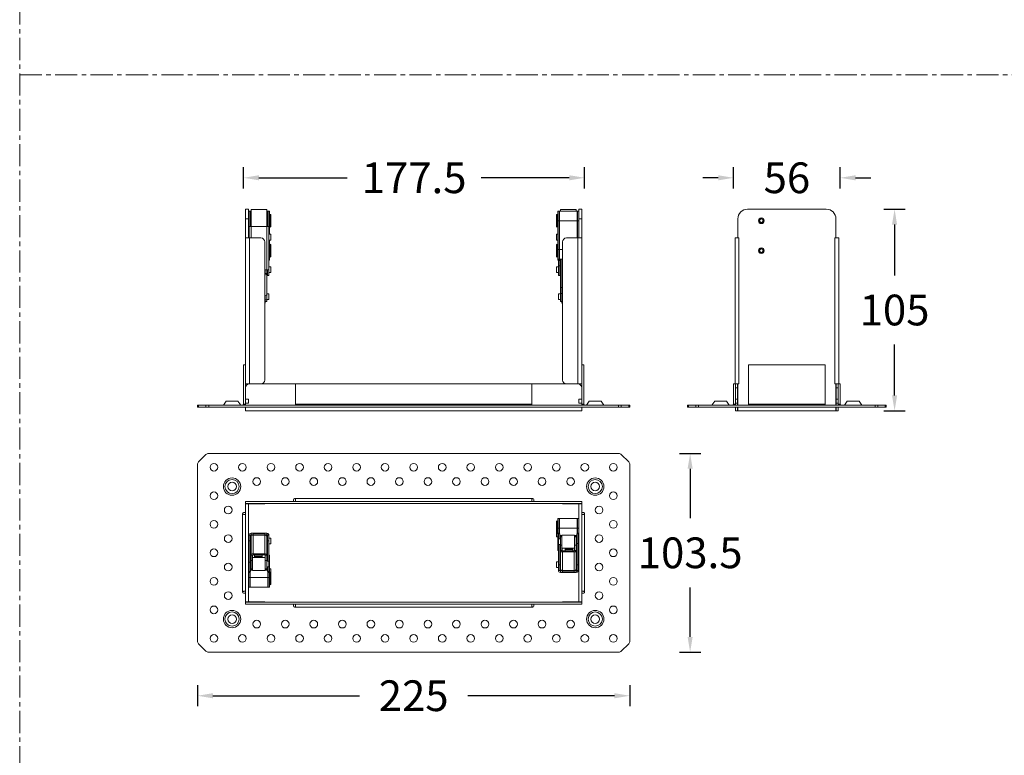
# Model space of a CAD drawing. Units: millimetres. Extents: x 13775 to 15774, y -1736 to -78.
# Drawn here: x 14749 to 15262, y -954 to -571 of the extents above; entities that cross this region are included whole.
import ezdxf

# ---------------------------------------------------------------- set-up
doc = ezdxf.new("R2010")
doc.units = ezdxf.units.MM
doc.header["$LTSCALE"] = 30.734
doc.header["$PDMODE"] = 3
doc.header["$PDSIZE"] = 8
doc.linetypes.add('CENTER', pattern=[0.6, 0.375, -0.075, 0.075, -0.075])
doc.layers.get('Defpoints').update_dxf_attribs({"linetype": 'CONTINUOUS'})
for name, color, linetype, lineweight in [('dim', 4, 'CONTINUOUS', 18), ('DIMENSION', 3, 'BYLAYER', 15), ('DRAWING', 252, 'CONTINUOUS', 9)]:
    doc.layers.add(name, color=color, linetype=linetype, lineweight=lineweight)
doc.styles.get("Standard").update_dxf_attribs({"font": 'txt', "width": 0.85})
doc.dimstyles.new('SCALE 8', dxfattribs={"dimtxt": 11, "dimasz": 10.6, "dimexe": 5.5, "dimexo": 0, "dimgap": 10, "dimtad": 0, "dimtih": 1, "dimtoh": 1, "dimdec": 1, "dimdsep": 46, "dimtxsty": 'STANDARD', "dimcen": 0.09, "dimadec": 0, "dimazin": 0, "dimtfac": 1, "dimtdec": 1, "dimtofl": 0, "dimtmove": 0, "dimatfit": 3, "dimfxl": 1, "dimtolj": 1, "dimtzin": 0, "dimarcsym": 0})

# ---------------------------------------------------------------- blocks, each defined once
blk = doc.blocks.new('*D84')
at = {"layer": 'Defpoints', "color": 0, "linetype": 'Continuous'}
for p in [(15043.15, -653.56), (14865.65, -771.4), (15043.15, -771.4)]:
    blk.add_point(p, dxfattribs=at)
at = {"layer": 'DIMENSION', "color": 0, "lineweight": -2}
for p, q in [((14865.65, -659.06), (14865.65, -648.06)), ((15043.15, -659.06), (15043.15, -648.06)), ((14873.65, -653.56), (14919.47, -653.56)), ((15035.15, -653.56), (14989.33, -653.56))]:
    blk.add_line(p, q, dxfattribs=at)
at = {"layer": 'DIMENSION', "color": 0, "linetype": 'Continuous'}
for points in [[(14873.65, -652.23), (14873.65, -654.89), (14865.65, -653.56)], [(15035.15, -654.89), (15035.15, -652.23), (15043.15, -653.56)]]:
    blk.add_solid(points, dxfattribs=at)
at = {"layer": 'DIMENSION', "color": 0, "linetype": 'Continuous', "insert": (14954.4, -653.56), "char_height": 16, "attachment_point": 5}
blk.add_mtext('\\A1;177.5', dxfattribs=at)
blk = doc.blocks.new('*D85')
at = {"layer": 'Defpoints', "color": 0, "linetype": 'Continuous'}
for p in [(14841.65, -894.74), (15066.65, -894.74), (14841.65, -923.23)]:
    blk.add_point(p, dxfattribs=at)
at = {"layer": 'DIMENSION', "color": 0, "lineweight": -2}
for p, q in [((14841.65, -917.73), (14841.65, -928.73)), ((15066.65, -917.73), (15066.65, -928.73)), ((14849.65, -923.23), (14926.02, -923.23)), ((15058.65, -923.23), (14982.28, -923.23))]:
    blk.add_line(p, q, dxfattribs=at)
at = {"layer": 'DIMENSION', "color": 0, "linetype": 'Continuous'}
for points in [[(14849.65, -921.89), (14849.65, -924.56), (14841.65, -923.23)], [(15058.65, -924.56), (15058.65, -921.89), (15066.65, -923.23)]]:
    blk.add_solid(points, dxfattribs=at)
at = {"layer": 'DIMENSION', "color": 0, "linetype": 'Continuous', "insert": (14954.15, -923.23), "char_height": 16, "attachment_point": 5}
blk.add_mtext('\\A1;225', dxfattribs=at)
blk = doc.blocks.new('*D86')
at = {"layer": 'Defpoints', "color": 0, "linetype": 'Continuous'}
for p in [(15120.65, -653.56), (15120.65, -780.85), (15176.15, -780.85)]:
    blk.add_point(p, dxfattribs=at)
at = {"layer": 'DIMENSION', "color": 0, "lineweight": -2}
for p, q in [((15120.65, -659.06), (15120.65, -648.06)), ((15176.15, -659.06), (15176.15, -648.06)), ((15112.65, -653.56), (15104.65, -653.56)), ((15184.15, -653.56), (15192.15, -653.56))]:
    blk.add_line(p, q, dxfattribs=at)
at = {"layer": 'DIMENSION', "color": 0, "linetype": 'Continuous'}
for points in [[(15112.65, -654.89), (15112.65, -652.23), (15120.65, -653.56)], [(15184.15, -652.23), (15184.15, -654.89), (15176.15, -653.56)]]:
    blk.add_solid(points, dxfattribs=at)
at = {"layer": 'DIMENSION', "color": 0, "linetype": 'Continuous', "insert": (15148.4, -653.56), "char_height": 16, "attachment_point": 5}
blk.add_mtext('\\A1;56', dxfattribs=at)
blk = doc.blocks.new('*D103')
at = {"layer": 'Defpoints', "color": 0, "linetype": 'Continuous'}
for p in [(15168.9, -669.9), (15175.1, -774.9), (15204.44, -774.9)]:
    blk.add_point(p, dxfattribs=at)
at = {"layer": 'DIMENSION', "color": 0, "lineweight": -2}
for p, q in [((15198.94, -669.9), (15209.94, -669.9)), ((15204.44, -677.9), (15204.44, -704.4)), ((15204.44, -766.9), (15204.44, -740.4)), ((15198.94, -774.9), (15209.94, -774.9))]:
    blk.add_line(p, q, dxfattribs=at)
at = {"layer": 'DIMENSION', "color": 0, "linetype": 'Continuous'}
for points in [[(15205.77, -677.9), (15203.11, -677.9), (15204.44, -669.9)], [(15203.11, -766.9), (15205.77, -766.9), (15204.44, -774.9)]]:
    blk.add_solid(points, dxfattribs=at)
at = {"layer": 'DIMENSION', "color": 0, "linetype": 'Continuous', "insert": (15204.44, -722.4), "char_height": 16, "attachment_point": 5}
blk.add_mtext('\\A1;105', dxfattribs=at)
blk = doc.blocks.new('*D104')
at = {"layer": 'Defpoints', "color": 0, "linetype": 'Continuous'}
for p in [(15060.82, -797.07), (15098.05, -797.07), (15060.82, -900.57)]:
    blk.add_point(p, dxfattribs=at)
at = {"layer": 'DIMENSION', "color": 0, "lineweight": -2}
for p, q in [((15092.55, -797.07), (15103.55, -797.07)), ((15098.05, -805.07), (15098.05, -830.82)), ((15098.05, -892.57), (15098.05, -866.82)), ((15092.55, -900.57), (15103.55, -900.57))]:
    blk.add_line(p, q, dxfattribs=at)
at = {"layer": 'DIMENSION', "color": 0, "linetype": 'Continuous'}
for points in [[(15099.38, -805.07), (15096.71, -805.07), (15098.05, -797.07)], [(15096.71, -892.57), (15099.38, -892.57), (15098.05, -900.57)]]:
    blk.add_solid(points, dxfattribs=at)
at = {"layer": 'DIMENSION', "color": 0, "linetype": 'Continuous', "insert": (15098.05, -848.82), "char_height": 16, "attachment_point": 5}
blk.add_mtext('\\A1;103.5', dxfattribs=at)

msp = doc.modelspace()

# ---------------------------------------------------------------- linework, layer by layer
at = {"layer": 'dim', "color": 1, "linetype": 'CENTER'}
msp.add_line((14749.11, -599.99), (15736.81, -599.99), dxfattribs=at)
msp.add_lwpolyline([(14749.11, -78.3), (15736.81, -78.3), (15736.81, -1735.57), (14749.11, -1735.57)], close=True, dxfattribs=at)
at = {"layer": 'DRAWING', "color": 0}
for p, q in [((14866.65, -669.9), (14868.15, -669.9)), ((14866.65, -771.9), (14866.65, -669.9)), ((14868.15, -669.9), (14868.15, -684.9)), ((14868.15, -670.9), (14869.5, -670.9)), ((14868.5, -670.9), (14868.5, -684.9)), ((14869.3, -670.9), (14869.3, -678.9)), ((14869.3, -671.1), (14869.5, -671.1)), ((14869.5, -670.1), (14877.8, -670.1)), ((14869.5, -670.1), (14869.5, -684.9)), ((14877.8, -670.1), (14877.8, -701.4)), ((14877.8, -670.9), (14879.15, -670.9)), ((14877.8, -671.1), (14878, -671.1)), ((14878, -670.9), (14878, -678.9)), ((14878.8, -670.9), (14878.8, -704.4)), ((14879.15, -670.9), (14879.15, -682.97)), ((15029.15, -695.9), (15029.15, -670.9)), ((15029.15, -670.9), (15040.15, -670.9)), ((15029.95, -696.5), (15029.95, -670.9)), ((15030, -695.9), (15030, -670.9)), ((15030.5, -670.1), (15030.5, -670.9)), ((15030.5, -670.1), (15038.8, -670.1)), ((15038.8, -670.1), (15038.8, -670.9)), ((15039.3, -670.9), (15039.3, -684.9)), ((15039.35, -684.9), (15039.35, -670.9)), ((15040.15, -684.9), (15040.15, -669.9)), ((15041.65, -669.9), (15040.15, -669.9)), ((15041.65, -771.9), (15041.65, -669.9)), ((15127.9, -669.9), (15168.9, -669.9)), ((14866.65, -674.9), (14868.15, -674.9)), ((14868.15, -673.81), (14868.5, -673.81)), ((14869.3, -673.81), (14869.5, -673.81)), ((14869.3, -673.96), (14869.5, -673.96)), ((14877.8, -673.81), (14878, -673.81)), ((14877.8, -673.96), (14878, -673.96)), ((14879.15, -673.81), (14878.8, -673.81)), ((14879.4, -672.6), (14879.5, -672.6)), ((14879.4, -679.2), (14879.4, -672.6)), ((14879.5, -679.2), (14879.5, -672.6)), ((14879.75, -672.85), (14879.75, -678.95)), ((15028.55, -672.85), (15028.55, -678.95)), ((15028.8, -672.6), (15028.8, -679.2)), ((15028.9, -672.6), (15028.8, -672.6)), ((15028.9, -672.6), (15028.9, -679.2)), ((15029.95, -675.9), (15029.15, -675.9)), ((15030, -673.81), (15029.95, -673.81)), ((15030, -674.46), (15029.95, -674.46)), ((15030, -674.6), (15029.95, -674.6)), ((15039.3, -675.9), (15030, -675.9)), ((15039.3, -673.81), (15039.35, -673.81)), ((15039.35, -674.46), (15039.3, -674.46)), ((15039.35, -674.6), (15039.3, -674.6)), ((15039.35, -675.9), (15040.15, -675.9)), ((15041.65, -674.9), (15040.15, -674.9)), ((15122.9, -684.9), (15122.9, -674.9)), ((15173.9, -674.9), (15173.9, -684.9)), ((14868.5, -678.9), (14878.8, -678.9)), ((14879.4, -679.2), (14879.5, -679.2)), ((15028.9, -679.2), (15028.8, -679.2)), ((15030, -677.2), (15029.95, -677.2)), ((15030, -677.34), (15029.95, -677.34)), ((15039.35, -677.2), (15039.3, -677.2)), ((15039.35, -677.34), (15039.3, -677.34)), ((14868.65, -684.9), (14866.9, -684.9)), ((14868.5, -683.47), (14868.3, -683.47)), ((14868.3, -684.9), (14868.3, -683.47)), ((14874.65, -684.9), (14868.65, -684.9)), ((14868.65, -684.9), (14868.65, -760.9)), ((14879.8, -682.97), (14878.8, -682.97)), ((14879.8, -685.97), (14878.8, -685.97)), ((14879.15, -685.97), (14879.15, -695.94)), ((14879.8, -685.97), (14879.8, -682.97)), ((15028.5, -682.97), (15028.5, -685.97)), ((15028.5, -682.97), (15029.15, -682.97)), ((15028.5, -685.97), (15029.15, -685.97)), ((15029.95, -681.9), (15030, -681.9)), ((15029.95, -683.9), (15030, -683.9)), ((15033.65, -684.9), (15039.65, -684.9)), ((15039.3, -681.9), (15039.35, -681.9)), ((15039.3, -683.9), (15039.35, -683.9)), ((15039.65, -684.9), (15039.65, -760.9)), ((15039.65, -684.9), (15041.65, -684.9)), ((15121.4, -684.9), (15123.4, -684.9)), ((15121.4, -684.9), (15121.4, -760.9)), ((15123.4, -684.9), (15123.4, -760.9)), ((15173.4, -684.9), (15175.4, -684.9)), ((15173.4, -684.9), (15173.4, -760.9)), ((15175.4, -684.9), (15175.4, -760.9)), ((14876.65, -758.9), (14876.65, -686.9)), ((14879.15, -688.98), (14878.8, -688.98)), ((14879.4, -688.2), (14879.5, -688.2)), ((14879.4, -694.8), (14879.4, -688.2)), ((14879.5, -694.8), (14879.5, -688.2)), ((14879.75, -688.45), (14879.75, -694.55)), ((15028.55, -688.45), (15028.55, -694.55)), ((15028.8, -688.2), (15028.8, -694.8)), ((15028.9, -688.2), (15028.8, -688.2)), ((15028.9, -688.2), (15028.9, -694.8)), ((15029.95, -690.9), (15029.15, -690.9)), ((15030, -688.98), (15029.95, -688.98)), ((15030, -690.06), (15029.95, -690.06)), ((15030, -690.2), (15029.95, -690.2)), ((15030, -688.9), (15029.98, -688.91)), ((15031.65, -690.9), (15030, -690.9)), ((15031.65, -758.9), (15031.65, -686.9)), ((14879.15, -695.7), (14878.8, -695.7)), ((14879.4, -694.8), (14879.5, -694.8)), ((15028.9, -694.8), (15028.8, -694.8)), ((15029.95, -695.9), (15029.15, -695.9)), ((15029.26, -696.4), (15029.95, -696.4)), ((15029.8, -696.4), (15029.5, -696.7)), ((15029.5, -704.4), (15029.5, -696.7)), ((15030, -692.8), (15029.95, -692.8)), ((15030, -692.94), (15029.95, -692.94)), ((15030.15, -696.5), (15029.95, -696.5)), ((15031.65, -695.9), (15030, -695.9)), ((15030.15, -695.9), (15030.15, -696.5)), ((15030.15, -696.7), (15030.15, -696.5)), ((15030.3, -696.5), (15030.15, -696.5)), ((15030.3, -696.7), (15030.15, -696.7)), ((15030.3, -704.4), (15030.3, -695.9)), ((15030.5, -695.9), (15030.5, -700.4)), ((15030.55, -717.98), (15030.55, -695.9)), ((15031.35, -712.11), (15031.35, -695.9)), ((14876.65, -701.4), (14878.8, -701.4)), ((14876.75, -701.4), (14876.75, -714.85)), ((14876.95, -701.4), (14876.95, -703.41)), ((14877.75, -701.4), (14877.75, -717.98)), ((14878, -701.4), (14878, -704.4)), ((14879.8, -699.9), (14878.8, -699.9)), ((14879.8, -702.9), (14879.8, -699.9)), ((15028.5, -699.9), (15028.5, -702.9)), ((15028.5, -699.9), (15029.5, -699.9)), ((15030.3, -699.4), (15029.5, -699.4)), ((15030.3, -700.4), (15030.55, -700.4)), ((15031.35, -700.4), (15031.65, -700.4)), ((14876.65, -704.08), (14876.75, -704.08)), ((14876.95, -702.4), (14876.75, -702.4)), ((14876.75, -703.43), (14876.78, -703.48)), ((14876.75, -703.5), (14876.77, -703.54)), ((14876.78, -703.48), (14876.8, -703.54)), ((14877.75, -703.41), (14876.95, -703.41)), ((14878, -702.4), (14877.75, -702.4)), ((14878, -704.4), (14878.8, -704.4)), ((14879.8, -702.9), (14878.8, -702.9)), ((15028.5, -702.9), (15029.5, -702.9)), ((15030.3, -704.4), (15029.5, -704.4)), ((15030.3, -702.4), (15030.55, -702.4)), ((15031.35, -702.4), (15031.65, -702.4)), ((15031.55, -702.4), (15031.55, -703.43)), ((15031.55, -704.3), (15031.55, -712.08)), ((15031.35, -710.68), (15030.55, -710.68)), ((15031.35, -712.08), (15031.65, -712.08)), ((15031.35, -712.11), (15031.35, -718.88)), ((14876.65, -714.85), (14876.75, -714.85)), ((14876.95, -714.83), (14876.95, -715.48)), ((14876.95, -718.88), (14876.95, -715.45)), ((14876.95, -717.16), (14877.75, -717.16)), ((14878.75, -713.98), (14877.75, -713.98)), ((14878.75, -716.98), (14877.75, -716.98)), ((14878.75, -716.98), (14878.75, -713.98)), ((15029.55, -713.98), (15029.55, -716.98)), ((15029.55, -713.98), (15030.55, -713.98)), ((15029.55, -716.98), (15030.55, -716.98)), ((15031.35, -713.81), (15030.55, -713.81)), ((14876.95, -718.88), (14876.65, -718.88)), ((14876.95, -717.98), (14877.75, -717.98)), ((15031.35, -717.98), (15030.55, -717.98)), ((15031.35, -718.88), (15031.65, -718.88)), ((14866.65, -750.9), (14865.65, -750.9)), ((14865.65, -771.4), (14865.65, -750.9)), ((15041.65, -750.9), (15042.65, -750.9)), ((15042.65, -771.4), (15042.65, -750.9)), ((15128.4, -771.81), (15128.4, -750.9)), ((15128.4, -750.9), (15168.4, -750.9)), ((15168.4, -750.9), (15168.4, -771.81)), ((14866.65, -760.9), (14868.65, -760.9)), ((14868.15, -760.9), (14868.15, -760.97)), ((14868.65, -760.9), (14874.65, -760.9)), ((14874.65, -760.9), (15033.65, -760.9)), ((14892.65, -771.81), (14892.65, -760.9)), ((15015.65, -760.9), (15015.65, -771.81)), ((15039.65, -760.9), (15033.65, -760.9)), ((15039.65, -760.9), (15041.39, -760.9)), ((15040.15, -760.97), (15040.15, -760.9)), ((15120.65, -760.9), (15120.65, -771.4)), ((15120.65, -760.9), (15123.4, -760.9)), ((15121.65, -760.9), (15121.65, -771.4)), ((15121.7, -771.9), (15121.7, -760.9)), ((15121.7, -762.9), (15122.7, -762.9)), ((15122.7, -771.9), (15122.7, -760.9)), ((15122.9, -771.9), (15122.9, -760.9)), ((15173.4, -760.9), (15176.15, -760.9)), ((15173.9, -760.9), (15173.9, -771.9)), ((15174.1, -771.9), (15174.1, -760.9)), ((15175.1, -762.9), (15174.1, -762.9)), ((15175.1, -771.9), (15175.1, -760.9)), ((15175.15, -760.9), (15175.15, -771.4)), ((15176.15, -760.9), (15176.15, -771.4)), ((14841.65, -771.9), (15066.65, -771.9)), ((14841.65, -772.9), (14841.65, -771.9)), ((15066.65, -772.9), (14841.65, -772.9)), ((14842.23, -772.9), (14842.23, -771.9)), ((14846.06, -771.9), (14846.06, -772.9)), ((14847.48, -771.9), (14847.48, -772.9)), ((14856.58, -769.83), (14855.13, -771.9)), ((14862.72, -769.83), (14856.58, -769.83)), ((14864.17, -771.9), (14862.72, -769.83)), ((14865.5, -771.9), (14865.44, -771.81)), ((14866.65, -771.4), (14865.65, -771.4)), ((14866.65, -768.9), (14868.15, -768.9)), ((14866.65, -770.9), (14868.15, -770.9)), ((14866.65, -772.9), (14866.65, -774.9)), ((14868.15, -770.9), (14868.15, -768.9)), ((14892.63, -771.83), (14892.65, -771.81)), ((15015.65, -771.4), (14892.65, -771.4)), ((15015.66, -771.83), (15015.65, -771.81)), ((15040.15, -768.9), (15040.15, -770.9)), ((15041.65, -768.9), (15040.15, -768.9)), ((15041.65, -770.9), (15040.15, -770.9)), ((15041.65, -771.4), (15042.65, -771.4)), ((15041.65, -774.9), (15041.65, -772.9)), ((15042.86, -771.81), (15042.8, -771.9)), ((15044.13, -771.9), (15045.58, -769.83)), ((15045.58, -769.83), (15051.72, -769.83)), ((15053.17, -771.9), (15051.72, -769.83)), ((15060.82, -772.9), (15060.82, -771.9)), ((15062.23, -772.9), (15062.23, -771.9)), ((15066.06, -771.9), (15066.06, -772.9)), ((15066.65, -771.9), (15066.65, -772.9)), ((15096.65, -771.9), (15200.15, -771.9)), ((15096.65, -772.9), (15096.65, -771.9)), ((15200.15, -772.9), (15096.65, -772.9)), ((15097.23, -772.9), (15097.23, -771.9)), ((15101.06, -771.9), (15101.06, -772.9)), ((15102.48, -771.9), (15102.48, -772.9)), ((15109.38, -771.9), (15110.83, -769.83)), ((15110.83, -769.83), (15116.97, -769.83)), ((15118.42, -771.9), (15116.97, -769.83)), ((15120.5, -771.9), (15120.44, -771.81)), ((15121.65, -771.4), (15120.65, -771.4)), ((15121.7, -768.9), (15122.7, -768.9)), ((15121.7, -770.9), (15122.7, -770.9)), ((15121.7, -774.9), (15121.7, -772.9)), ((15122.7, -774.9), (15122.7, -772.9)), ((15122.9, -774.9), (15122.9, -772.9)), ((15128.37, -771.86), (15128.4, -771.81)), ((15168.4, -771.4), (15128.4, -771.4)), ((15168.43, -771.86), (15168.4, -771.81)), ((15173.9, -772.9), (15173.9, -774.9)), ((15175.1, -768.9), (15174.1, -768.9)), ((15175.1, -770.9), (15174.1, -770.9)), ((15174.1, -772.9), (15174.1, -774.9)), ((15175.1, -772.9), (15175.1, -774.9)), ((15175.15, -771.4), (15176.15, -771.4)), ((15176.36, -771.81), (15176.3, -771.9)), ((15179.83, -769.83), (15178.38, -771.9)), ((15179.83, -769.83), (15185.97, -769.83)), ((15185.97, -769.83), (15187.42, -771.9)), ((15194.32, -772.9), (15194.32, -771.9)), ((15195.73, -772.9), (15195.73, -771.9)), ((15199.56, -771.9), (15199.56, -772.9)), ((15200.15, -771.9), (15200.15, -772.9)), ((14866.65, -774.9), (15041.65, -774.9)), ((15122.7, -774.9), (15121.7, -774.9)), ((15173.9, -774.9), (15122.9, -774.9)), ((15174.1, -774.9), (15175.1, -774.9)), ((14846.06, -797.66), (14842.23, -801.49)), ((15060.82, -797.07), (14847.48, -797.07)), ((15066.06, -801.49), (15062.23, -797.66)), ((14841.65, -802.9), (14841.65, -894.74)), ((15066.65, -894.74), (15066.65, -802.9)), ((14866.65, -822.07), (14891.65, -822.07)), ((14866.65, -822.12), (14866.65, -822.07)), ((14866.65, -822.12), (15041.65, -822.12)), ((14866.65, -823.12), (14866.65, -822.12)), ((14866.65, -823.12), (15041.65, -823.12)), ((14866.65, -823.32), (14866.65, -823.12)), ((14868.15, -823.32), (14866.65, -823.32)), ((14866.65, -823.32), (14866.65, -874.32)), ((14867.76, -823.32), (14867.4, -823.12)), ((14868.15, -823.32), (14868.15, -874.32)), ((14868.21, -823.58), (14868.15, -823.54)), ((14868.65, -822.12), (14868.65, -822.07)), ((14868.65, -823.32), (14868.65, -823.12)), ((14868.65, -823.32), (14874.65, -823.32)), ((14874.65, -822.12), (14874.65, -822.07)), ((14874.65, -823.32), (14874.65, -823.12)), ((14876.65, -823.32), (14874.65, -823.32)), ((14876.65, -822.12), (14876.65, -822.07)), ((14876.65, -823.32), (14876.65, -823.12)), ((14891.65, -822.07), (14891.65, -821.07)), ((14892.15, -820.57), (15016.15, -820.57)), ((14892.65, -822.07), (14892.65, -821.43)), ((15015.65, -822.07), (14892.65, -822.07)), ((15015.65, -822.07), (15015.65, -821.43)), ((15016.65, -822.07), (15016.65, -821.07)), ((15016.65, -822.07), (15041.65, -822.07)), ((15031.65, -822.12), (15031.65, -822.07)), ((15031.65, -823.32), (15031.65, -823.12)), ((15033.65, -823.32), (15031.65, -823.32)), ((15033.65, -822.12), (15033.65, -822.07)), ((15033.65, -823.32), (15033.65, -823.12)), ((15039.65, -823.32), (15033.65, -823.32)), ((15039.65, -822.12), (15039.65, -822.07)), ((15039.65, -823.32), (15039.65, -823.12)), ((15040.15, -823.54), (15040.08, -823.58)), ((15040.15, -874.32), (15040.15, -823.32)), ((15040.15, -823.32), (15041.65, -823.32)), ((15040.9, -823.12), (15040.54, -823.32)), ((15041.65, -822.07), (15041.65, -822.12)), ((15041.65, -823.12), (15041.65, -822.12)), ((15041.65, -823.12), (15041.65, -823.32)), ((15041.65, -874.32), (15041.65, -823.32)), ((14865.15, -869.32), (14865.15, -828.32)), ((14866.65, -827.82), (14865.65, -827.82)), ((14866.65, -828.82), (14866.01, -828.82)), ((15042.65, -827.82), (15041.65, -827.82)), ((15041.65, -828.82), (15042.29, -828.82)), ((15043.15, -828.32), (15043.15, -869.32)), ((15028.55, -832.47), (15028.55, -838.57)), ((15028.8, -832.22), (15028.8, -838.82)), ((15028.8, -832.22), (15028.9, -832.22)), ((15028.9, -832.22), (15028.8, -832.22)), ((15028.9, -832.22), (15028.9, -838.82)), ((15029.15, -838.72), (15029.15, -831.02)), ((15029.95, -831.02), (15029.15, -831.02)), ((15029.95, -839.02), (15029.95, -831.02)), ((15029.95, -832.52), (15030, -832.52)), ((15029.95, -834.08), (15030, -834.08)), ((15030, -834.08), (15029.95, -834.08)), ((15030, -834.22), (15029.95, -834.22)), ((15030, -839.02), (15030, -831.02)), ((15039.3, -831.02), (15030, -831.02)), ((15039.3, -831.02), (15039.3, -839.02)), ((15039.3, -832.52), (15039.35, -832.52)), ((15039.3, -834.08), (15039.35, -834.08)), ((15039.35, -834.08), (15039.3, -834.08)), ((15039.35, -834.22), (15039.3, -834.22)), ((15039.35, -839.02), (15039.35, -831.02)), ((15039.35, -831.02), (15040.15, -831.02)), ((14869.3, -839.62), (14868.5, -839.62)), ((14868.5, -839.62), (14868.5, -858.62)), ((14869.3, -839.62), (14869.3, -853.62)), ((14869.5, -838.62), (14877.8, -838.62)), ((14869.5, -839.42), (14869.5, -838.62)), ((14869.5, -839.42), (14870.55, -839.42)), ((14869.5, -841.62), (14869.5, -839.42)), ((14869.55, -839.62), (14870.35, -839.62)), ((14869.55, -857.13), (14869.55, -839.62)), ((14870.31, -839.62), (14870.33, -839.59)), ((14870.35, -839.64), (14870.45, -839.54)), ((14870.35, -839.62), (14870.35, -839.68)), ((14870.45, -839.54), (14870.55, -839.48)), ((14870.55, -838.88), (14876.75, -838.88)), ((14870.55, -838.88), (14870.55, -849.95)), ((14870.55, -839.65), (14876.75, -839.65)), ((14876.75, -838.88), (14876.75, -849.95)), ((14876.75, -839.42), (14877.8, -839.42)), ((14877.13, -839.71), (14876.75, -839.65)), ((14876.95, -839.62), (14877.75, -839.62)), ((14876.95, -839.62), (14876.95, -839.68)), ((14877.75, -839.62), (14877.75, -857.13)), ((14877.8, -839.42), (14877.8, -838.62)), ((14877.8, -841.62), (14877.8, -839.42)), ((14878, -839.62), (14878.8, -839.62)), ((14878, -839.62), (14878, -853.13)), ((14878.8, -839.62), (14878.8, -858.62)), ((15028.5, -837.52), (15028.5, -840.52)), ((15028.5, -837.52), (15028.55, -837.52)), ((15028.9, -838.82), (15028.8, -838.82)), ((15029.15, -836.02), (15029.95, -836.02)), ((15029.95, -838.52), (15029.15, -838.52)), ((15029.15, -840.06), (15029.15, -839.02)), ((15029.15, -839.82), (15029.5, -839.82)), ((15029.26, -839.02), (15030.3, -839.02)), ((15029.5, -858.02), (15029.5, -839.02)), ((15030, -836.82), (15029.95, -836.82)), ((15029.95, -836.96), (15030, -836.96)), ((15030, -836.96), (15029.95, -836.96)), ((15039.3, -836.02), (15030, -836.02)), ((15030.3, -841.52), (15030.3, -839.02)), ((15031.35, -839.82), (15030.3, -839.82)), ((15031.35, -840.02), (15030.3, -840.02)), ((15030.65, -840.02), (15030.65, -840.52)), ((15030.8, -840.02), (15030.8, -840.52)), ((15030.95, -840.52), (15030.95, -840.02)), ((15031.35, -839.62), (15031.35, -846.42)), ((15031.35, -839.62), (15037.95, -839.62)), ((15037.95, -839.62), (15037.95, -846.42)), ((15039, -839.82), (15037.95, -839.82)), ((15039, -840.02), (15037.95, -840.02)), ((15039, -842.02), (15039, -839.02)), ((15039, -839.02), (15040.04, -839.02)), ((15039.35, -836.82), (15039.3, -836.82)), ((15039.3, -836.96), (15039.35, -836.96)), ((15039.35, -836.96), (15039.3, -836.96)), ((15040.15, -836.02), (15039.35, -836.02)), ((15040.15, -838.52), (15039.35, -838.52)), ((15039.8, -858.02), (15039.8, -839.02)), ((15040.15, -839.82), (15039.8, -839.82)), ((14868.5, -841.62), (14868.3, -841.62)), ((14868.3, -843.62), (14868.3, -841.62)), ((14868.5, -843.62), (14868.3, -843.62)), ((14869.3, -842.62), (14868.5, -842.62)), ((14869.55, -841.62), (14869.3, -841.62)), ((14869.55, -843.62), (14869.3, -843.62)), ((14869.5, -849.62), (14869.5, -843.62)), ((14878, -841.62), (14877.75, -841.62)), ((14878, -843.62), (14877.75, -843.62)), ((14877.8, -849.62), (14877.8, -843.62)), ((14878, -842.62), (14878.8, -842.62)), ((14879.8, -841.12), (14878.8, -841.12)), ((14879.8, -844.12), (14878.8, -844.12)), ((14879.8, -844.12), (14879.8, -841.12)), ((15028.5, -840.52), (15029.27, -840.52)), ((15029.15, -847.06), (15029.15, -840.52)), ((15029.55, -844.02), (15029.5, -844.02)), ((15029.55, -841.52), (15029.55, -844.52)), ((15029.55, -841.52), (15030.55, -841.52)), ((15029.55, -844.52), (15030.55, -844.52)), ((15030.3, -858.02), (15030.3, -844.52)), ((15030.55, -858.02), (15030.55, -840.52)), ((15031.35, -840.52), (15030.55, -840.52)), ((15031.35, -844.87), (15030.55, -844.87)), ((15037.95, -840.52), (15038.75, -840.52)), ((15037.95, -844.87), (15038.75, -844.87)), ((15038.75, -858.02), (15038.75, -840.52)), ((15038.75, -842.02), (15039.05, -842.02)), ((15038.75, -844.02), (15039.05, -844.02)), ((15039, -858.02), (15039, -844.02)), ((15039, -844.02), (15039.8, -844.02)), ((15039.05, -842.02), (15039.05, -844.02)), ((14868.15, -850.67), (14868.19, -850.49)), ((14869.3, -850.62), (14869.55, -850.62)), ((14869.5, -847.42), (14869.55, -847.42)), ((14869.55, -849.62), (14869.5, -849.62)), ((14869.55, -850.1), (14870.35, -850.1)), ((14870.35, -851.23), (14870.35, -850.1)), ((14870.55, -849.35), (14876.75, -849.35)), ((14870.55, -849.95), (14876.75, -849.95)), ((14871.35, -851.23), (14871.35, -849.95)), ((14871.35, -850.62), (14875.37, -850.62)), ((14875.37, -849.95), (14875.37, -851.23)), ((14876.87, -849.98), (14876.87, -851.23)), ((14876.87, -850.62), (14876.95, -850.62)), ((14877.75, -850.1), (14876.95, -850.1)), ((14876.95, -850.1), (14876.95, -851.23)), ((14877.75, -847.42), (14877.8, -847.42)), ((14877.8, -849.62), (14877.75, -849.62)), ((14877.75, -850.62), (14878, -850.62)), ((14879.15, -850.67), (14879.11, -850.49)), ((14879.15, -850.58), (14879.15, -857.12)), ((15029.15, -846.98), (15029.19, -847.16)), ((15030.55, -846.95), (15030.3, -846.95)), ((15030.55, -847.02), (15030.3, -847.02)), ((15030.5, -854.02), (15030.5, -848.02)), ((15030.5, -848.02), (15030.55, -848.02)), ((15030.55, -850.22), (15030.5, -850.22)), ((15030.55, -847.55), (15031.35, -847.55)), ((15031.35, -847.55), (15031.35, -846.42)), ((15031.35, -846.42), (15037.95, -846.42)), ((15031.43, -846.95), (15031.35, -846.95)), ((15031.43, -847.02), (15031.35, -847.02)), ((15031.43, -847.67), (15031.43, -846.42)), ((15031.55, -858.77), (15031.55, -847.7)), ((15037.75, -847.7), (15031.55, -847.7)), ((15037.75, -848.29), (15031.55, -848.29)), ((15032.93, -847.7), (15032.93, -846.42)), ((15036.95, -846.95), (15032.93, -846.95)), ((15036.95, -847.02), (15032.93, -847.02)), ((15036.95, -846.42), (15036.95, -847.7)), ((15037.75, -858.77), (15037.75, -847.7)), ((15037.95, -846.42), (15037.95, -847.55)), ((15038.75, -847.55), (15037.95, -847.55)), ((15039, -846.95), (15038.75, -846.95)), ((15039, -847.02), (15038.75, -847.02)), ((15038.75, -848.02), (15038.8, -848.02)), ((15038.8, -850.22), (15038.75, -850.22)), ((15038.8, -848.02), (15038.8, -854.02)), ((15040.15, -846.98), (15040.11, -847.16)), ((14869.3, -853.62), (14868.5, -853.62)), ((14869.55, -853.63), (14869.25, -853.63)), ((14869.25, -855.63), (14869.25, -853.63)), ((14869.55, -855.63), (14869.25, -855.63)), ((14869.3, -850.69), (14869.55, -850.69)), ((14869.3, -855.63), (14869.3, -858.62)), ((14870.35, -852.77), (14869.55, -852.77)), ((14876.95, -851.23), (14870.35, -851.23)), ((14870.35, -858.03), (14870.35, -851.23)), ((14871.35, -850.69), (14875.37, -850.69)), ((14876.87, -850.69), (14876.95, -850.69)), ((14876.95, -858.03), (14876.95, -851.23)), ((14876.95, -852.77), (14877.75, -852.77)), ((14877.75, -850.69), (14878, -850.69)), ((14878.75, -853.13), (14877.75, -853.13)), ((14878.75, -856.13), (14878.75, -853.13)), ((14878.75, -853.62), (14878.8, -853.62)), ((15028.5, -853.52), (15028.5, -856.52)), ((15028.5, -853.52), (15029.5, -853.52)), ((15030.3, -855.02), (15029.5, -855.02)), ((15030.3, -854.02), (15030.55, -854.02)), ((15038.75, -854.02), (15039, -854.02)), ((15039, -855.02), (15039.8, -855.02)), ((15039.8, -854.02), (15040, -854.02)), ((15040, -854.02), (15040, -856.02)), ((14868.15, -857.82), (14868.5, -857.82)), ((14868.15, -859.12), (14868.95, -859.12)), ((14869.3, -858.62), (14868.26, -858.62)), ((14868.95, -866.62), (14868.95, -858.62)), ((14868.95, -860.68), (14869, -860.68)), ((14869, -860.68), (14868.95, -860.68)), ((14868.95, -860.82), (14869, -860.82)), ((14869, -866.62), (14869, -858.62)), ((14869.3, -857.62), (14870.35, -857.62)), ((14869.3, -857.82), (14870.35, -857.82)), ((14870.35, -857.13), (14869.55, -857.13)), ((14876.95, -858.03), (14870.35, -858.03)), ((14876.95, -857.13), (14877.75, -857.13)), ((14876.95, -857.62), (14878, -857.62)), ((14876.95, -857.82), (14878, -857.82)), ((14877.35, -857.13), (14877.35, -857.62)), ((14877.5, -857.62), (14877.5, -857.13)), ((14877.65, -857.62), (14877.65, -857.13)), ((14878.75, -856.13), (14877.75, -856.13)), ((14878, -856.13), (14878, -858.62)), ((14878, -858.62), (14879.04, -858.62)), ((14878.3, -866.62), (14878.3, -858.62)), ((14878.3, -860.68), (14878.35, -860.68)), ((14878.35, -860.68), (14878.3, -860.68)), ((14878.3, -860.82), (14878.35, -860.82)), ((14878.35, -866.62), (14878.35, -858.62)), ((14878.35, -859.12), (14879.15, -859.12)), ((14879.15, -857.82), (14878.8, -857.82)), ((14879.8, -857.12), (14879.03, -857.12)), ((14879.15, -857.58), (14879.15, -858.62)), ((14879.15, -866.62), (14879.15, -858.93)), ((14879.4, -858.82), (14879.5, -858.82)), ((14879.4, -865.42), (14879.4, -858.82)), ((14879.5, -865.42), (14879.5, -858.82)), ((14879.75, -859.07), (14879.75, -865.17)), ((14879.8, -860.12), (14879.75, -860.12)), ((14879.8, -860.12), (14879.8, -857.12)), ((15028.5, -856.52), (15029.5, -856.52)), ((15030.3, -858.02), (15029.5, -858.02)), ((15030.3, -856.02), (15030.55, -856.02)), ((15030.5, -856.02), (15030.5, -858.22)), ((15030.5, -858.22), (15030.5, -859.02)), ((15031.55, -858.22), (15030.5, -858.22)), ((15038.8, -859.02), (15030.5, -859.02)), ((15031.35, -858.02), (15030.55, -858.02)), ((15031.17, -857.94), (15031.55, -858)), ((15031.35, -858.02), (15031.35, -857.97)), ((15037.75, -858), (15031.55, -858)), ((15037.75, -858.77), (15031.55, -858.77)), ((15037.84, -858.11), (15037.75, -858.17)), ((15038.8, -858.22), (15037.75, -858.22)), ((15037.95, -858.01), (15037.84, -858.11)), ((15037.95, -858.02), (15037.95, -857.97)), ((15038.75, -858.02), (15037.95, -858.02)), ((15037.99, -858.02), (15037.96, -858.06)), ((15038.75, -856.02), (15039, -856.02)), ((15038.8, -856.02), (15038.8, -858.22)), ((15038.8, -858.22), (15038.8, -859.02)), ((15039.8, -858.02), (15039, -858.02)), ((15039.8, -856.02), (15040, -856.02)), ((14868.15, -861.62), (14868.95, -861.62)), ((14868.95, -863.42), (14869, -863.42)), ((14868.95, -863.56), (14869, -863.56)), ((14869, -863.56), (14868.95, -863.56)), ((14869, -865.12), (14868.95, -865.12)), ((14869, -861.62), (14878.3, -861.62)), ((14878.3, -863.42), (14878.35, -863.42)), ((14878.3, -863.56), (14878.35, -863.56)), ((14878.35, -863.56), (14878.3, -863.56)), ((14878.35, -865.12), (14878.3, -865.12)), ((14879.15, -861.62), (14878.35, -861.62)), ((14879.4, -865.42), (14879.5, -865.42)), ((14879.5, -865.42), (14879.4, -865.42)), ((14865.65, -869.82), (14866.65, -869.82)), ((14866.65, -868.82), (14866.01, -868.82)), ((14868.95, -866.62), (14868.15, -866.62)), ((14869, -866.62), (14878.3, -866.62)), ((14878.35, -866.62), (14879.15, -866.62)), ((15041.65, -868.82), (15042.29, -868.82)), ((15041.65, -869.82), (15042.65, -869.82)), ((14868.15, -874.32), (14866.65, -874.32)), ((14866.65, -874.52), (14866.65, -874.32)), ((15041.65, -874.52), (14866.65, -874.52)), ((14866.65, -874.52), (14866.65, -875.52)), ((15041.65, -875.52), (14866.65, -875.52)), ((14866.65, -875.57), (14866.65, -875.52)), ((14891.65, -875.57), (14866.65, -875.57)), ((14867.4, -874.52), (14867.76, -874.32)), ((14868.15, -874.1), (14868.21, -874.07)), ((14868.65, -874.32), (14874.65, -874.32)), ((14868.65, -874.32), (14868.65, -874.52)), ((14868.65, -875.52), (14868.65, -875.57)), ((14874.65, -874.32), (14876.65, -874.32)), ((14874.65, -874.32), (14874.65, -874.52)), ((14874.65, -875.52), (14874.65, -875.57)), ((14876.65, -874.32), (14876.65, -874.52)), ((14876.65, -875.52), (14876.65, -875.57)), ((14891.65, -875.57), (14891.65, -876.57)), ((15015.65, -875.57), (14892.65, -875.57)), ((14892.65, -875.57), (14892.65, -876.21)), ((15015.65, -875.57), (15015.65, -876.21)), ((15016.65, -875.57), (15016.65, -876.57)), ((15041.65, -875.57), (15016.65, -875.57)), ((15031.65, -874.32), (15031.65, -874.52)), ((15031.65, -874.32), (15033.65, -874.32)), ((15031.65, -875.52), (15031.65, -875.57)), ((15033.65, -874.32), (15033.65, -874.52)), ((15039.65, -874.32), (15033.65, -874.32)), ((15033.65, -875.52), (15033.65, -875.57)), ((15039.65, -874.32), (15039.65, -874.52)), ((15039.65, -875.52), (15039.65, -875.57)), ((15040.08, -874.07), (15040.15, -874.1)), ((15040.15, -874.32), (15041.65, -874.32)), ((15040.54, -874.32), (15040.9, -874.52)), ((15041.65, -874.32), (15041.65, -874.52)), ((15041.65, -874.52), (15041.65, -875.52)), ((15041.65, -875.52), (15041.65, -875.57)), ((15016.15, -877.07), (14892.15, -877.07)), ((14842.23, -896.16), (14846.06, -899.99)), ((15062.23, -899.99), (15066.06, -896.16)), ((14847.48, -900.57), (15060.82, -900.57))]:
    msp.add_line(p, q, dxfattribs=at)
for points in [[(14868.15, -673.99), (14868.19, -674.21), (14868.31, -674.41), (14868.5, -674.57)], [(14879.15, -673.99), (14879.11, -674.21), (14878.99, -674.41), (14878.8, -674.57)], [(15030, -673.9), (15029.98, -673.89), (15029.95, -673.81)], [(15039.3, -673.9), (15039.32, -673.89), (15039.35, -673.81)], [(14868.15, -682.57), (14868.19, -682.78), (14868.31, -682.98), (14868.5, -683.15)], [(14879.15, -682.57), (14879.11, -682.78), (14878.99, -682.97)], [(15030, -685.54), (15029.98, -685.55), (15029.95, -685.62)], [(14879.15, -688.81), (14879.11, -688.61), (14878.99, -688.43), (14878.8, -688.28)], [(14877.75, -703.41), (14877.67, -703.67), (14877.46, -703.88), (14877.13, -704.03), (14876.75, -704.08)], [(14876.95, -703.41), (14876.93, -703.46), (14876.89, -703.5), (14876.82, -703.53), (14876.75, -703.54)], [(15031.35, -703.41), (15031.36, -703.46), (15031.41, -703.5), (15031.47, -703.53), (15031.49, -703.54)], [(15031.65, -703.31), (15031.62, -703.34), (15031.51, -703.48), (15031.45, -703.65), (15031.43, -703.83)], [(15031.43, -703.83), (15031.45, -704.01), (15031.51, -704.18), (15031.62, -704.33), (15031.65, -704.36)], [(15031.43, -703.9), (15031.45, -704.07), (15031.5, -704.23), (15031.59, -704.37), (15031.65, -704.43)], [(15031.65, -703.01), (15031.63, -703.13), (15031.61, -703.24), (15031.6, -703.33), (15031.59, -703.37)], [(14877.75, -714.18), (14877.67, -714.44), (14877.46, -714.66), (14877.13, -714.8), (14876.75, -714.85)], [(14892.15, -820.57), (14892.29, -820.61), (14892.41, -820.71), (14892.51, -820.86), (14892.58, -821.03), (14892.63, -821.23), (14892.65, -821.43)], [(15016.15, -820.57), (15016.01, -820.61), (15015.88, -820.71), (15015.78, -820.86), (15015.71, -821.03), (15015.67, -821.23), (15015.65, -821.43)], [(14865.15, -828.32), (14865.19, -828.46), (14865.29, -828.59), (14865.43, -828.69), (14865.61, -828.76), (14865.8, -828.81), (14866.01, -828.82)], [(15043.15, -828.32), (15043.11, -828.46), (15043.01, -828.59), (15042.86, -828.69), (15042.69, -828.76), (15042.49, -828.81), (15042.29, -828.82)], [(14870.55, -839.65), (14870.17, -839.71), (14869.84, -839.87), (14869.62, -840.11), (14869.55, -840.39)], [(14870.33, -839.59), (14870.45, -839.47), (14870.52, -839.42)], [(14877.75, -840.39), (14877.67, -840.11), (14877.46, -839.87), (14877.13, -839.71)], [(15029.26, -839.02), (15029.19, -838.99), (15029.15, -838.88), (15029.15, -838.72)], [(15037.95, -840.11), (15038.13, -840.14), (15038.46, -840.3), (15038.65, -840.52)], [(14868.19, -850.49), (14868.31, -850.32), (14868.5, -850.18)], [(14870.55, -849.35), (14870.17, -849.41), (14869.84, -849.57), (14869.62, -849.81), (14869.55, -850.1)], [(14870.55, -849.95), (14870.47, -849.96), (14870.41, -849.99), (14870.36, -850.04), (14870.35, -850.1)], [(14877.75, -850.1), (14877.67, -849.81), (14877.46, -849.57), (14877.13, -849.41), (14876.75, -849.35)], [(14876.95, -850.1), (14876.93, -850.04), (14876.89, -849.99), (14876.82, -849.96), (14876.75, -849.95)], [(14879.11, -850.49), (14878.99, -850.32), (14878.8, -850.18)], [(15029.19, -847.16), (15029.31, -847.33), (15029.5, -847.47)], [(15030.55, -847.55), (15030.62, -847.83), (15030.84, -848.08), (15031.17, -848.24), (15031.55, -848.29)], [(15031.35, -847.55), (15031.36, -847.61), (15031.41, -847.66), (15031.47, -847.69), (15031.55, -847.7)], [(15037.75, -847.7), (15037.82, -847.69), (15037.89, -847.66), (15037.93, -847.61), (15037.95, -847.55)], [(15037.75, -848.29), (15038.13, -848.24), (15038.46, -848.08), (15038.67, -847.83), (15038.75, -847.55)], [(15040.11, -847.16), (15039.99, -847.33), (15039.8, -847.47)], [(14870.35, -857.54), (14870.17, -857.51), (14869.84, -857.35), (14869.64, -857.13)], [(14879.04, -858.62), (14879.11, -858.66), (14879.14, -858.77), (14879.15, -858.93)], [(15030.55, -857.25), (15030.62, -857.54), (15030.84, -857.78), (15031.17, -857.94)], [(15037.75, -858), (15038.13, -857.94), (15038.46, -857.78), (15038.67, -857.54), (15038.75, -857.25)], [(15037.96, -858.06), (15037.84, -858.18), (15037.77, -858.22)], [(14865.15, -869.32), (14865.19, -869.18), (14865.29, -869.06), (14865.43, -868.96), (14865.61, -868.89), (14865.8, -868.84), (14866.01, -868.82)], [(15043.15, -869.32), (15043.11, -869.18), (15043.01, -869.06), (15042.86, -868.96), (15042.69, -868.89), (15042.49, -868.84), (15042.29, -868.82)], [(14892.15, -877.07), (14892.29, -877.04), (14892.41, -876.93), (14892.51, -876.79), (14892.58, -876.61), (14892.63, -876.42), (14892.65, -876.21)], [(15016.15, -877.07), (15016.01, -877.04), (15015.88, -876.93), (15015.78, -876.79), (15015.71, -876.61), (15015.67, -876.42), (15015.65, -876.21)]]:
    msp.add_lwpolyline(points, dxfattribs=at)
for centre, radius in [((15135.1, -675.9), 1.5), ((15135.1, -675.9), 1.44), ((15135.1, -675.9), 0.94), ((15135.1, -691.5), 1.5), ((15135.1, -691.5), 1.44), ((15135.1, -691.5), 0.94), ((14850.2, -804.28), 2), ((14865.05, -804.28), 2), ((14879.9, -804.28), 2), ((14894.75, -804.28), 2), ((14909.6, -804.28), 2), ((14924.45, -804.28), 2), ((14939.3, -804.28), 2), ((14954.15, -804.28), 2), ((14969, -804.28), 2), ((14983.85, -804.28), 2), ((14998.7, -804.28), 2), ((15013.55, -804.28), 2), ((15028.39, -804.28), 2), ((15043.24, -804.28), 2), ((15058.09, -804.28), 2), ((14859.65, -814.32), 4.52), ((14859.65, -814.32), 3.7), ((14859.65, -814.32), 2.25), ((14872.48, -811.7), 2), ((14887.33, -811.7), 2), ((14902.18, -811.7), 2), ((14917.03, -811.7), 2), ((14931.87, -811.7), 2), ((14946.72, -811.7), 2), ((14961.57, -811.7), 2), ((14976.42, -811.7), 2), ((14991.27, -811.7), 2), ((15006.12, -811.7), 2), ((15020.97, -811.7), 2), ((15035.82, -811.7), 2), ((15048.65, -814.32), 4.52), ((15048.65, -814.32), 3.7), ((15048.65, -814.32), 2.25), ((14850.2, -819.12), 2), ((15058.09, -819.12), 2), ((14857.63, -826.55), 2), ((15050.67, -826.55), 2), ((14850.2, -833.97), 2), ((15058.09, -833.97), 2), ((14857.63, -841.4), 2), ((15050.67, -841.4), 2), ((14850.2, -848.82), 2), ((15058.09, -848.82), 2), ((14857.63, -856.25), 2), ((15050.67, -856.25), 2), ((14850.2, -863.67), 2), ((15058.09, -863.67), 2), ((14857.63, -871.1), 2), ((15050.67, -871.1), 2), ((14850.2, -878.52), 2), ((14859.65, -883.32), 4.52), ((14859.65, -883.32), 3.7), ((14859.65, -883.32), 2.25), ((15048.65, -883.32), 4.52), ((15048.65, -883.32), 3.7), ((15048.65, -883.32), 2.25), ((15058.09, -878.52), 2), ((14872.48, -885.95), 2), ((14887.33, -885.95), 2), ((14902.18, -885.95), 2), ((14917.03, -885.95), 2), ((14931.87, -885.95), 2), ((14946.72, -885.95), 2), ((14961.57, -885.95), 2), ((14976.42, -885.95), 2), ((14991.27, -885.95), 2), ((15006.12, -885.95), 2), ((15020.97, -885.95), 2), ((15035.82, -885.95), 2), ((14850.2, -893.37), 2), ((14865.05, -893.37), 2), ((14879.9, -893.37), 2), ((14894.75, -893.37), 2), ((14909.6, -893.37), 2), ((14924.45, -893.37), 2), ((14939.3, -893.37), 2), ((14954.15, -893.37), 2), ((14969, -893.37), 2), ((14983.85, -893.37), 2), ((14998.7, -893.37), 2), ((15013.55, -893.37), 2), ((15028.39, -893.37), 2), ((15043.24, -893.37), 2), ((15058.09, -893.37), 2)]:
    msp.add_circle(centre, radius, dxfattribs=at)
for centre, radius, start, end in [((15127.9, -674.9), 5, 90, 180), ((15168.9, -674.9), 5, 0, 90), ((14879.4, -672.85), 0.25, 90, 180), ((14879.5, -672.85), 0.25, 0, 90), ((15028.8, -672.85), 0.25, 90, 180), ((15028.9, -672.85), 0.25, 0, 90), ((15135.1, -675.9), 1.3, 255, 195), ((14879.4, -678.95), 0.25, 180, 270), ((14879.5, -678.95), 0.25, 270, 0), ((15028.8, -678.95), 0.25, 180, 270), ((15028.9, -678.95), 0.25, 270, 0), ((14874.65, -686.9), 2, 0, 90), ((15033.65, -686.9), 2, 90, 180), ((14879.4, -688.45), 0.25, 90, 180), ((14879.5, -688.45), 0.25, 0, 90), ((15028.8, -688.45), 0.25, 90, 180), ((15028.9, -688.45), 0.25, 0, 90), ((15135.1, -691.5), 1.3, 255, 195), ((14878.15, -695.94), 1, 310.5416, 0), ((14879.4, -694.55), 0.25, 180, 270), ((14879.5, -694.55), 0.25, 270, 0), ((15028.8, -694.55), 0.25, 180, 270), ((15028.9, -694.55), 0.25, 270, 0), ((15030.15, -695.94), 1, 180, 229.4584), ((15030.15, -696.5), 0.2, 180, 270), ((14868.65, -762.9), 2, 90, 180), ((14874.65, -758.9), 2, 270, 0), ((15033.65, -758.9), 2, 180, 270), ((15039.65, -762.9), 2, 0, 90), ((14865.15, -771.4), 0.5, 305.0086, 0), ((14865.15, -771.4), 1.5, 340.4645, 0), ((15043.15, -771.4), 1.5, 180, 199.5355), ((15043.15, -771.4), 0.5, 180, 234.9914), ((15120.15, -771.4), 0.5, 305.0086, 0), ((15120.15, -771.4), 1.5, 340.4645, 0), ((15176.65, -771.4), 1.5, 180, 199.5355), ((15176.65, -771.4), 0.5, 180, 234.9914), ((14847.48, -799.07), 2, 90, 135), ((15060.82, -799.07), 2, 45, 90), ((14843.65, -802.9), 2, 135, 180), ((15064.65, -802.9), 2, 0, 45), ((14868.65, -823.82), 2, 159.4859, 165.4686), ((14868.65, -823.82), 2, 118.5767, 121.5494), ((14868.65, -823.82), 0.5, 90, 180), ((14892.15, -821.07), 0.5, 90, 180), ((15016.15, -821.07), 0.5, 0, 90), ((15039.65, -823.82), 0.5, 29.3084, 90), ((15039.65, -823.82), 2, 58.4506, 61.4233), ((15039.65, -823.82), 2, 14.5314, 20.5141), ((14865.65, -828.32), 0.5, 90, 180), ((15042.65, -828.32), 0.5, 0, 90), ((15028.8, -832.47), 0.25, 90, 180), ((15028.9, -832.47), 0.25, 0, 90), ((14869.5, -839.62), 1, 90, 180), ((14869.5, -839.62), 0.2, 90, 180), ((14877.8, -839.62), 1, 0, 90), ((14877.8, -839.62), 0.2, 0, 90), ((15028.8, -838.57), 0.25, 180, 270), ((15028.9, -838.57), 0.25, 270, 342), ((15030.15, -840.06), 1, 180, 229.4584), ((15039.15, -840.06), 1, 310.5416, 0), ((14869.15, -850.58), 1, 130.5416, 180), ((14878.15, -850.58), 1, 0, 49.4584), ((15030.15, -847.06), 1, 180, 229.4584), ((15039.15, -847.06), 1, 310.5416, 0), ((14869.15, -857.58), 1, 130.5416, 180), ((14878.15, -857.58), 1, 0, 49.4584), ((14879.4, -859.07), 0.25, 90, 162), ((14879.5, -859.07), 0.25, 0, 90), ((15030.5, -858.02), 1, 180, 270), ((15030.5, -858.02), 0.2, 180, 270), ((15038.8, -858.02), 0.2, 270, 0), ((15038.8, -858.02), 1, 270, 0), ((14879.4, -865.17), 0.25, 180, 270), ((14879.5, -865.17), 0.25, 270, 0), ((14865.65, -869.32), 0.5, 180, 270), ((15042.65, -869.32), 0.5, 270, 0), ((14868.65, -873.82), 2, 194.5314, 200.5141), ((14868.65, -873.82), 2, 238.4506, 241.4233), ((14868.65, -873.82), 0.5, 209.3084, 270), ((15039.65, -873.82), 0.5, 270, 0), ((15039.65, -873.82), 2, 298.5767, 301.5494), ((15039.65, -873.82), 2, 339.4859, 345.4686), ((14892.15, -876.57), 0.5, 180, 270), ((15016.15, -876.57), 0.5, 270, 0), ((14843.65, -894.74), 2, 180, 225), ((15064.65, -894.74), 2, 315, 0), ((14847.48, -898.57), 2, 225, 270), ((15060.82, -898.57), 2, 270, 315)]:
    msp.add_arc(centre, radius, start, end, dxfattribs=at)

# ---------------------------------------------------------------- dimensions: what is measured, and where the dimension line sits
at = {"layer": 'DIMENSION'}
dim = msp.add_linear_dim(base=(15043.15, -653.56), p1=(14865.65, -771.4), p2=(15043.15, -771.4), dimstyle='SCALE 8', override={"dimtxt": 16, "dimasz": 8}, dxfattribs=at)
dim.commit()
dim.dimension.update_dxf_attribs({"geometry": '*D84', "text_midpoint": (14954.4, -653.56)})
dim = msp.add_linear_dim(base=(15120.65, -653.56), p1=(15176.15, -780.85), p2=(15120.65, -780.85), text='56', dimstyle='SCALE 8', override={"dimtxt": 16, "dimasz": 8}, dxfattribs=at)
dim.commit()
dim.dimension.update_dxf_attribs({"geometry": '*D86', "text_midpoint": (15148.4, -653.56)})
for base, p1, p2, picture, middle in [((15204.44, -774.9), (15168.9, -669.9), (15175.1, -774.9), '*D103', (15204.44, -722.4)), ((15098.05, -797.07), (15060.82, -900.57), (15060.82, -797.07), '*D104', (15098.05, -848.82))]:
    dim = msp.add_linear_dim(base=base, p1=p1, p2=p2, angle=90, dimstyle='SCALE 8', override={"dimtxt": 16, "dimasz": 8}, dxfattribs=at)
    dim.commit()
    dim.dimension.update_dxf_attribs({"geometry": picture, "text_midpoint": middle, "dimtype": 160})
dim = msp.add_linear_dim(base=(14841.65, -923.23), p1=(15066.65, -894.74), p2=(14841.65, -894.74), dimstyle='SCALE 8', override={"dimtxt": 16, "dimasz": 8}, dxfattribs=at)
dim.commit()
dim.dimension.update_dxf_attribs({"geometry": '*D85', "text_midpoint": (14954.15, -923.23), "dimtype": 160})

doc.saveas('drawing.dxf')
